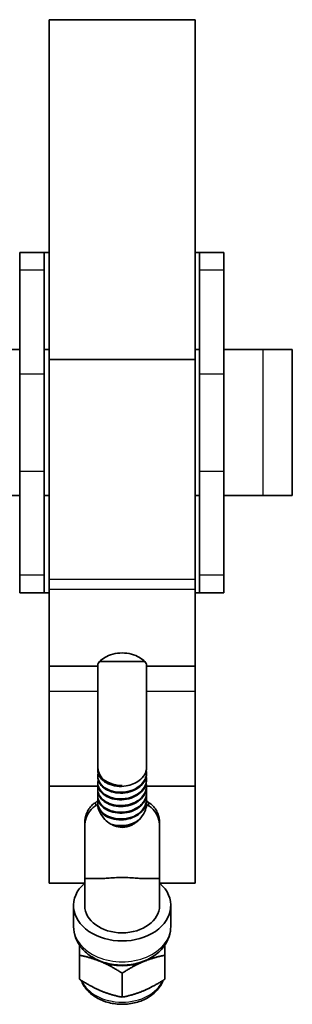
# Model space of a CAD drawing. Units: inches. Extents: x 2.4 to 30.9, y 1.9 to 23.7.
# Drawn here: x 21.2 to 22.7, y 18.6 to 23.7 of the extents above; entities that cross this region are included whole.
import ezdxf

# ---------------------------------------------------------------- set-up
doc = ezdxf.new("R2010")
doc.units = ezdxf.units.IN
doc.header["$LTSCALE"] = 3
doc.header["$MEASUREMENT"] = 0
doc.layers.add('Visible (ANSI)', color=7, linetype='Continuous', lineweight=35, true_color=0xbc4343)
doc.layers.add('Visible Narrow (ANSI)', color=7, linetype='Continuous', lineweight=30, true_color=0xbc4343)

msp = doc.modelspace()

# ---------------------------------------------------------------- linework, layer by layer
at = {"layer": 'Visible (ANSI)'}
for p, q in [((21.4, 21.9047), (21.4, 23.6523)), ((21.4, 23.6523), (22.15, 23.6523)), ((22.15, 21.9047), (22.15, 23.6523)), ((21.3731, 22.4555), (21.2481, 22.4555)), ((21.2481, 22.3655), (21.2481, 22.4555)), ((21.3731, 22.4555), (21.4, 22.4555)), ((21.3731, 22.4555), (21.3731, 22.3655)), ((22.15, 22.4555), (22.1731, 22.4555)), ((22.1731, 22.3655), (22.1731, 22.4555)), ((22.2981, 22.4555), (22.1731, 22.4555)), ((22.2981, 22.4555), (22.2981, 22.3655)), ((21.2481, 22.3655), (21.2481, 21.8305)), ((21.3731, 21.8305), (21.3731, 22.3655)), ((22.1731, 22.3655), (22.1731, 21.8305)), ((22.2981, 22.3655), (22.2981, 21.8305)), ((21.2481, 21.9555), (10.5, 21.9555)), ((21.4, 21.9555), (21.3731, 21.9555)), ((22.1731, 21.9555), (22.15, 21.9555)), ((22.5, 21.9555), (22.2981, 21.9555)), ((22.5, 21.9555), (22.65, 21.9555)), ((22.65, 21.2055), (22.65, 21.9555)), ((21.4, 20.7757), (21.4, 21.9047)), ((21.4, 21.9047), (22.15, 21.9047)), ((22.15, 20.7757), (22.15, 21.9047)), ((21.2481, 21.8305), (21.2481, 21.3305)), ((21.3731, 21.3305), (21.3731, 21.8305)), ((22.1731, 21.8305), (22.1731, 21.3305)), ((22.2981, 21.8305), (22.2981, 21.3305)), ((21.2481, 21.3305), (21.2481, 20.7955)), ((21.3731, 20.7955), (21.3731, 21.3305)), ((22.1731, 21.3305), (22.1731, 20.7955)), ((22.2981, 21.3305), (22.2981, 20.7955)), ((21.2481, 21.2055), (10.5, 21.2055)), ((21.4, 21.2055), (21.3731, 21.2055)), ((22.1731, 21.2055), (22.15, 21.2055)), ((22.5, 21.2055), (22.2981, 21.2055)), ((22.5, 21.2055), (22.65, 21.2055)), ((21.2481, 20.7055), (21.2481, 20.7955)), ((21.3731, 20.7955), (21.3731, 20.7055)), ((21.4, 20.7225), (21.4, 20.7757)), ((22.15, 20.7757), (22.15, 20.7225)), ((22.1731, 20.7055), (22.1731, 20.7955)), ((22.2981, 20.7955), (22.2981, 20.7055)), ((21.4, 20.7225), (21.4, 20.3275)), ((22.15, 20.7225), (22.15, 20.3275)), ((21.2481, 20.7055), (21.3731, 20.7055)), ((21.4, 20.7055), (21.3731, 20.7055)), ((22.1731, 20.7055), (22.15, 20.7055)), ((22.1731, 20.7055), (22.2981, 20.7055)), ((21.4, 20.1985), (21.4, 20.3275)), ((21.4, 20.3275), (21.65, 20.3275)), ((21.65, 20.3275), (21.65, 20.3343)), ((21.65, 19.8046), (21.65, 20.3275)), ((21.6603, 20.3525), (21.8897, 20.3525)), ((21.9, 20.3343), (21.9, 20.3275)), ((21.9, 20.3275), (22.15, 20.3275)), ((21.9, 19.8046), (21.9, 20.3275)), ((22.15, 20.1985), (22.15, 20.3275)), ((21.4, 19.7111), (21.4, 20.1985)), ((22.15, 19.7111), (22.15, 20.1985)), ((21.65, 19.7917), (21.65, 19.796)), ((21.65, 19.7574), (21.65, 19.7617)), ((21.9, 19.7746), (21.9, 19.7789)), ((21.4, 19.7111), (21.4, 19.2111)), ((21.4, 19.7111), (21.65, 19.7111)), ((21.65, 19.7231), (21.65, 19.7273)), ((21.65, 19.693), (21.65, 19.7111)), ((21.9, 19.7402), (21.9, 19.7445)), ((21.9, 19.7111), (21.9, 19.7102)), ((21.9, 19.7111), (22.15, 19.7111)), ((21.9, 19.7059), (21.9, 19.7102)), ((21.9, 19.7059), (21.9, 19.6758)), ((22.15, 19.7111), (22.15, 19.2111)), ((21.65, 19.6887), (21.65, 19.693)), ((21.65, 19.6586), (21.65, 19.6887)), ((21.65, 19.6861), (21.6501, 19.6861)), ((21.65, 19.6544), (21.65, 19.6586)), ((21.65, 19.6393), (21.65, 19.6544)), ((21.8993, 19.6861), (21.9, 19.6861)), ((21.9, 19.6715), (21.9, 19.6758)), ((21.9, 19.6715), (21.9, 19.6415)), ((21.65, 19.6243), (21.65, 19.6393)), ((21.65, 19.62), (21.65, 19.6243)), ((21.9, 19.6372), (21.9, 19.6415)), ((21.9, 19.6372), (21.9, 19.6221)), ((21.5825, 19.515), (21.5825, 19.2111)), ((21.9675, 19.515), (21.9675, 19.2111)), ((21.4, 19.2111), (21.5825, 19.2111)), ((21.5825, 19.2361), (21.6734, 19.2361)), ((21.5825, 19.2111), (21.5825, 19.0962)), ((21.8766, 19.2361), (21.9675, 19.2361)), ((21.9675, 19.2111), (22.15, 19.2111)), ((21.9675, 19.2111), (21.9675, 19.0962)), ((21.525, 18.9888), (21.525, 19.0962)), ((22.025, 18.9888), (22.025, 19.0962)), ((21.5563, 18.7173), (21.5563, 18.8407)), ((21.9938, 18.7173), (21.9938, 18.8407)), ((21.775, 18.6255), (21.775, 18.7489))]:
    msp.add_line(p, q, dxfattribs=at)
for centre, major_axis, start_param, end_param in [((21.775, 19.8046), (-0.125, 0), 0, 1.570796), ((21.775, 19.8046), (0.125, 0), 5.488668, 6.283185), ((21.775, 19.0962), (-0.25, 0), 5.597997, 10.109967), ((21.775, 19.0962), (0.1925, 0), 3.141593, 6.283185), ((21.775, 18.9459), (0.2188, 0), 4.02596, 4.18879), ((21.775, 18.9459), (0.2188, 0), 4.18879, 5.235988), ((21.775, 18.9459), (0.2187, 0), 5.235988, 5.398818)]:
    msp.add_ellipse(centre, major_axis=major_axis, ratio=0.726669, start_param=start_param, end_param=end_param, dxfattribs=at)
for points, knots in [([(21.65, 20.3343), (21.65, 20.3381), (21.6527, 20.3441), (21.6651, 20.358), (21.6749, 20.3659), (21.6977, 20.379), (21.7117, 20.3852), (21.7425, 20.3936), (21.7593, 20.3958), (21.7907, 20.3958), (21.8075, 20.3936), (21.8383, 20.3852), (21.8523, 20.379), (21.8751, 20.3659), (21.8849, 20.358), (21.8973, 20.3441), (21.9, 20.3381), (21.9, 20.3343)], [-1.6968643, -1.6968643, -1.6968643, -1.6968643, -1.570042, -1.570042, -1.4432198, -1.4432198, -1.3234188, -1.3234188, -1.2036178, -1.2036178, -1.0838168, -1.0838168, -0.9640158, -0.9640158, -0.8371935, -0.8371935, -0.7103712, -0.7103712, -0.7103712, -0.7103712]), ([(21.775, 19.7138), (21.7402, 19.7124), (21.7061, 19.7216), (21.6826, 19.7388), (21.6765, 19.7433), (21.6712, 19.7483), (21.6667, 19.7535), (21.655, 19.7673), (21.6493, 19.7839), (21.6503, 19.8001)], [0, 0, 0, 0, 0.265372, 0.265372, 0.265372, 0.3340756, 0.3340756, 0.3340756, 0.5169426, 0.5169426, 0.5169426, 0.5169426]), ([(21.8986, 19.7922), (21.901, 19.7792), (21.9, 19.7657), (21.8954, 19.753), (21.8926, 19.7452), (21.8884, 19.7375), (21.8833, 19.7306), (21.8678, 19.7098), (21.841, 19.6928), (21.8109, 19.6848), (21.7993, 19.6818), (21.787, 19.6799), (21.775, 19.6794), (21.741, 19.6781), (21.7065, 19.6872), (21.683, 19.7042), (21.6767, 19.7088), (21.6713, 19.7138), (21.6667, 19.7191), (21.6524, 19.7361), (21.647, 19.7571), (21.652, 19.7767)], [1.459495, 1.459495, 1.459495, 1.459495, 1.589828, 1.589828, 1.589828, 1.670479, 1.670479, 1.670479, 1.911218, 1.911218, 1.911218, 2.004174, 2.004174, 2.004174, 2.267337, 2.267337, 2.267337, 2.337433, 2.337433, 2.337433, 2.560972, 2.560972, 2.560972, 2.560972]), ([(21.8983, 19.7596), (21.9006, 19.7485), (21.9005, 19.737), (21.8977, 19.726), (21.895, 19.7156), (21.89, 19.7053), (21.8833, 19.6962), (21.867, 19.6745), (21.8386, 19.657), (21.8068, 19.6495), (21.7965, 19.647), (21.7856, 19.6455), (21.775, 19.6451), (21.7413, 19.6438), (21.7066, 19.6528), (21.6832, 19.6697), (21.6769, 19.6743), (21.6713, 19.6794), (21.6667, 19.6848), (21.6529, 19.7011), (21.6472, 19.7211), (21.6514, 19.74), (21.6516, 19.7408), (21.6518, 19.7416), (21.652, 19.7424)], [3.455216, 3.455216, 3.455216, 3.455216, 3.566497, 3.566497, 3.566497, 3.671727, 3.671727, 3.671727, 3.923406, 3.923406, 3.923406, 4.005588, 4.005588, 4.005588, 4.267722, 4.267722, 4.267722, 4.33891, 4.33891, 4.33891, 4.553355, 4.553355, 4.553355, 4.562477, 4.562477, 4.562477, 4.562477]), ([(21.65, 19.7917), (21.65, 19.7864), (21.6507, 19.7811), (21.6551, 19.7653), (21.661, 19.7552), (21.6784, 19.7366), (21.69, 19.7286), (21.7169, 19.7164), (21.7319, 19.7124), (21.7633, 19.7087), (21.7794, 19.709), (21.8077, 19.7136), (21.82, 19.717), (21.8429, 19.7266), (21.8534, 19.7327), (21.8626, 19.7398)], [10.8358812, 10.8358812, 10.8358812, 10.8358812, 10.8957292, 10.8957292, 11.0169531, 11.0169531, 11.1438631, 11.1438631, 11.2682057, 11.2682057, 11.3901445, 11.3901445, 11.4879594, 11.4879594, 11.586621, 11.586621, 11.586621, 11.586621]), ([(21.65, 19.7574), (21.65, 19.7506), (21.6512, 19.7437), (21.6574, 19.7266), (21.6641, 19.7166), (21.683, 19.6988), (21.6952, 19.6913), (21.723, 19.6803), (21.7383, 19.6768), (21.7701, 19.6743), (21.7863, 19.6752), (21.8182, 19.6818), (21.8335, 19.6874), (21.8601, 19.7026), (21.8713, 19.7117), (21.889, 19.7329), (21.8951, 19.7449), (21.8994, 19.7632), (21.9, 19.7689), (21.9, 19.7746)], [8.825961, 8.825961, 8.825961, 8.825961, 8.903221, 8.903221, 9.024483, 9.024483, 9.151436, 9.151436, 9.275126, 9.275126, 9.398116, 9.398116, 9.525145, 9.525145, 9.647389, 9.647389, 9.774504, 9.774504, 9.831058, 9.831058, 9.831058, 9.831058]), ([(21.8985, 19.7252), (21.8998, 19.7188), (21.9002, 19.7123), (21.8999, 19.7059), (21.899, 19.6905), (21.8931, 19.675), (21.8833, 19.6619), (21.8669, 19.64), (21.8382, 19.6224), (21.806, 19.6149), (21.7959, 19.6126), (21.7853, 19.6112), (21.775, 19.6107), (21.7445, 19.6095), (21.7132, 19.6168), (21.6904, 19.6306), (21.6811, 19.6363), (21.673, 19.643), (21.6667, 19.6504), (21.6523, 19.6675), (21.6469, 19.6883), (21.652, 19.708)], [5.457767, 5.457767, 5.457767, 5.457767, 5.52174, 5.52174, 5.52174, 5.674623, 5.674623, 5.674623, 5.929144, 5.929144, 5.929144, 6.009365, 6.009365, 6.009365, 6.246524, 6.246524, 6.246524, 6.343561, 6.343561, 6.343561, 6.567182, 6.567182, 6.567182, 6.567182]), ([(21.65, 19.7231), (21.65, 19.7148), (21.6518, 19.7065), (21.6599, 19.6881), (21.6673, 19.6784), (21.6877, 19.6613), (21.7006, 19.6542), (21.7294, 19.6443), (21.7448, 19.6415), (21.777, 19.6402), (21.7934, 19.6417), (21.8249, 19.6497), (21.8397, 19.656), (21.8651, 19.6721), (21.8756, 19.6816), (21.8917, 19.7033), (21.897, 19.7156), (21.8997, 19.7323), (21.9, 19.7362), (21.9, 19.7402)], [6.814921, 6.814921, 6.814921, 6.814921, 6.90848, 6.90848, 7.030167, 7.030167, 7.158002, 7.158002, 7.280975, 7.280975, 7.405492, 7.405492, 7.531705, 7.531705, 7.65329, 7.65329, 7.780249, 7.780249, 7.819896, 7.819896, 7.819896, 7.819896]), ([(21.65, 19.6887), (21.65, 19.6785), (21.6527, 19.6685), (21.6635, 19.6488), (21.6718, 19.6394), (21.6935, 19.6235), (21.7067, 19.6172), (21.7363, 19.6084), (21.7525, 19.6062), (21.7849, 19.6064), (21.8007, 19.6087), (21.8312, 19.6178), (21.8456, 19.6246), (21.8702, 19.642), (21.8803, 19.6523), (21.8945, 19.6749), (21.8986, 19.6869), (21.8999, 19.7015), (21.9, 19.7037), (21.9, 19.7059)], [4.806937, 4.806937, 4.806937, 4.806937, 4.921227, 4.921227, 5.043102, 5.043102, 5.167256, 5.167256, 5.294033, 5.294033, 5.415111, 5.415111, 5.540607, 5.540607, 5.666627, 5.666627, 5.788985, 5.788985, 5.810898, 5.810898, 5.810898, 5.810898]), ([(21.8982, 19.6567), (21.901, 19.6433), (21.9002, 19.6294), (21.8957, 19.6163), (21.8929, 19.6082), (21.8887, 19.6004), (21.8833, 19.5932), (21.8709, 19.5766), (21.8518, 19.5625), (21.8294, 19.5535), (21.8126, 19.5468), (21.7934, 19.5428), (21.775, 19.5421), (21.7423, 19.5408), (21.7088, 19.5492), (21.6856, 19.565), (21.6783, 19.57), (21.6719, 19.5757), (21.6667, 19.5817), (21.6524, 19.5987), (21.6469, 19.6198), (21.652, 19.6393)], [9.466602, 9.466602, 9.466602, 9.466602, 9.600409, 9.600409, 9.600409, 9.683573, 9.683573, 9.683573, 9.87421, 9.87421, 9.87421, 10.017863, 10.017863, 10.017863, 10.272696, 10.272696, 10.272696, 10.352773, 10.352773, 10.352773, 10.576503, 10.576503, 10.576503, 10.576503]), ([(21.8982, 19.691), (21.9012, 19.6765), (21.9001, 19.6613), (21.8944, 19.6472), (21.8916, 19.6403), (21.8878, 19.6337), (21.8833, 19.6275), (21.8682, 19.6074), (21.8427, 19.5907), (21.8136, 19.5825), (21.8012, 19.579), (21.7879, 19.5769), (21.775, 19.5764), (21.7428, 19.5751), (21.7098, 19.5833), (21.6867, 19.5986), (21.6789, 19.6038), (21.6721, 19.6097), (21.6667, 19.6161), (21.6524, 19.633), (21.647, 19.654), (21.652, 19.6737)], [7.462685, 7.462685, 7.462685, 7.462685, 7.60822, 7.60822, 7.60822, 7.679292, 7.679292, 7.679292, 7.913321, 7.913321, 7.913321, 8.013385, 8.013385, 8.013385, 8.263769, 8.263769, 8.263769, 8.34754, 8.34754, 8.34754, 8.570857, 8.570857, 8.570857, 8.570857]), ([(21.65, 19.6544), (21.65, 19.6539), (21.65, 19.6535), (21.6503, 19.6418), (21.6538, 19.6306), (21.6668, 19.6104), (21.6758, 19.6014), (21.6987, 19.5864), (21.7125, 19.5806), (21.7429, 19.573), (21.7593, 19.5714), (21.7918, 19.5729), (21.8075, 19.5758), (21.8376, 19.5862), (21.8515, 19.5937), (21.8747, 19.6119), (21.8838, 19.6224), (21.8964, 19.6454), (21.8997, 19.6577), (21.9, 19.6706), (21.9, 19.6711), (21.9, 19.6715)], [2.797712, 2.797712, 2.797712, 2.797712, 2.802514, 2.802514, 2.929305, 2.929305, 3.050496, 3.050496, 3.17522, 3.17522, 3.30197, 3.30197, 3.423666, 3.423666, 3.5501, 3.5501, 3.674346, 3.674346, 3.797517, 3.797517, 3.802227, 3.802227, 3.802227, 3.802227]), ([(21.5825, 19.515), (21.5825, 19.5169), (21.5825, 19.5187), (21.5831, 19.5383), (21.5862, 19.5553), (21.5948, 19.5778), (21.599, 19.5861), (21.6093, 19.6013), (21.6154, 19.6081), (21.627, 19.6186), (21.633, 19.623), (21.6394, 19.627)], [-0.6117547, -0.6117547, -0.6117547, -0.6117547, -0.5979979, -0.5979979, -0.4687001, -0.4687001, -0.3965409, -0.3965409, -0.3243817, -0.3243817, -0.2624974, -0.2624974, -0.2624974, -0.2624974]), ([(21.6394, 19.6098), (21.6333, 19.606), (21.6274, 19.6017), (21.6122, 19.5879), (21.6041, 19.5773), (21.592, 19.5545), (21.5873, 19.5403), (21.5832, 19.5152), (21.5825, 19.5048), (21.5825, 19.4945)], [-3.2092237, -3.2092237, -3.2092237, -3.2092237, -3.1517207, -3.1517207, -3.0467588, -3.0467588, -2.9342334, -2.9342334, -2.8587178, -2.8587178, -2.8587178, -2.8587178]), ([(21.6394, 19.627), (21.6402, 19.6275), (21.641, 19.628), (21.6445, 19.6306), (21.6469, 19.6332), (21.6491, 19.637), (21.6496, 19.6382), (21.65, 19.6393)], [0.29197044, 0.29197044, 0.29197044, 0.29197044, 0.29953182, 0.29953182, 0.32945198, 0.32945198, 0.34147411, 0.34147411, 0.34147411, 0.34147411]), ([(21.65, 19.6221), (21.6496, 19.621), (21.6491, 19.6198), (21.6469, 19.616), (21.6445, 19.6134), (21.641, 19.6108), (21.6402, 19.6103), (21.6394, 19.6098)], [0.13808906, 0.13808906, 0.13808906, 0.13808906, 0.15010995, 0.15010995, 0.18003497, 0.18003497, 0.18759668, 0.18759668, 0.18759668, 0.18759668]), ([(21.65, 19.62), (21.65, 19.6181), (21.6501, 19.6162), (21.6514, 19.603), (21.6558, 19.592), (21.6703, 19.5722), (21.68, 19.5637), (21.7041, 19.5495), (21.7184, 19.5442), (21.7495, 19.5378), (21.7661, 19.5368), (21.7986, 19.5396), (21.8142, 19.5432), (21.8436, 19.5549), (21.8571, 19.5629), (21.8788, 19.582), (21.8871, 19.5927), (21.8975, 19.6149), (21.9, 19.626), (21.9, 19.6372)], [0.791323, 0.791323, 0.791323, 0.791323, 0.812929, 0.812929, 0.939583, 0.939583, 1.060509, 1.060509, 1.185737, 1.185737, 1.312135, 1.312135, 1.434258, 1.434258, 1.561167, 1.561167, 1.68366, 1.68366, 1.7943, 1.7943, 1.7943, 1.7943]), ([(21.7162, 19.5157), (21.705, 19.5224), (21.695, 19.5305), (21.6757, 19.5502), (21.6662, 19.5635), (21.6533, 19.5905), (21.65, 19.604), (21.65, 19.6164), (21.65, 19.6172), (21.65, 19.6179)], [0.1517778, 0.1517778, 0.1517778, 0.1517778, 0.2460118, 0.2460118, 0.3684703, 0.3684703, 0.4909287, 0.4909287, 0.4986786, 0.4986786, 0.4986786, 0.4986786]), ([(21.8616, 19.5373), (21.8622, 19.5379), (21.8628, 19.5385), (21.8743, 19.5502), (21.8838, 19.5635), (21.8967, 19.5905), (21.9, 19.604), (21.9, 19.6192), (21.8997, 19.6226), (21.8991, 19.6259)], [-1.7242394, -1.7242394, -1.7242394, -1.7242394, -1.7177032, -1.7177032, -1.5952447, -1.5952447, -1.4727862, -1.4727862, -1.4362821, -1.4362821, -1.4362821, -1.4362821]), ([(21.9, 19.6393), (21.9004, 19.6382), (21.9009, 19.637), (21.9031, 19.6332), (21.9055, 19.6306), (21.909, 19.628), (21.9098, 19.6275), (21.9106, 19.627)], [0.37769067, 0.37769067, 0.37769067, 0.37769067, 0.38969799, 0.38969799, 0.41960286, 0.41960286, 0.42719393, 0.42719393, 0.42719393, 0.42719393]), ([(21.9106, 19.6098), (21.9098, 19.6103), (21.909, 19.6108), (21.9055, 19.6134), (21.9031, 19.616), (21.9009, 19.6199), (21.9004, 19.621), (21.9, 19.6221)], [0.05225208, 0.05225208, 0.05225208, 0.05225208, 0.05985044, 0.05985044, 0.08975658, 0.08975658, 0.10175919, 0.10175919, 0.10175919, 0.10175919]), ([(21.9106, 19.627), (21.917, 19.623), (21.923, 19.6186), (21.9346, 19.6081), (21.9407, 19.6013), (21.951, 19.5861), (21.9552, 19.5778), (21.9638, 19.5553), (21.9669, 19.5383), (21.9675, 19.5187), (21.9675, 19.5169), (21.9675, 19.515)], [-4.8141287, -4.8141287, -4.8141287, -4.8141287, -4.7522444, -4.7522444, -4.6800852, -4.6800852, -4.607926, -4.607926, -4.4786282, -4.4786282, -4.4648715, -4.4648715, -4.4648715, -4.4648715]), ([(21.9675, 19.4945), (21.9675, 19.5048), (21.9668, 19.5152), (21.9627, 19.5403), (21.958, 19.5545), (21.9459, 19.5773), (21.9378, 19.5879), (21.9226, 19.6017), (21.9167, 19.606), (21.9106, 19.6098)], [-4.0804938, -4.0804938, -4.0804938, -4.0804938, -4.0049783, -4.0049783, -3.8924529, -3.8924529, -3.7874909, -3.7874909, -3.7299879, -3.7299879, -3.7299879, -3.7299879]), ([(21.8616, 19.5373), (21.8598, 19.5359), (21.858, 19.5346), (21.8561, 19.5333), (21.8337, 19.5181), (21.8039, 19.5088), (21.775, 19.5077), (21.756, 19.5069), (21.7364, 19.5094), (21.7191, 19.5148), (21.7181, 19.5151), (21.7171, 19.5154), (21.7162, 19.5157)], [11.77912, 11.77912, 11.77912, 11.77912, 11.798053, 11.798053, 11.798053, 12.0229525, 12.0229525, 12.0229525, 12.1709793, 12.1709793, 12.1709793, 12.1793219, 12.1793219, 12.1793219, 12.1793219]), ([(21.7162, 19.5157), (21.7196, 19.5137), (21.7231, 19.5118), (21.7267, 19.5101), (21.7295, 19.5088), (21.7324, 19.5075), (21.7353, 19.5064)], [1.81193717, 1.81193717, 1.81193717, 1.81193717, 1.84070907, 1.84070907, 1.84070907, 1.86351217, 1.86351217, 1.86351217, 1.86351217]), ([(21.8402, 19.5198), (21.8349, 19.5162), (21.8292, 19.5129), (21.808, 19.5028), (21.7911, 19.4988), (21.775, 19.4988), (21.7619, 19.4988), (21.7482, 19.5015), (21.7353, 19.5064)], [1.7935341, 1.7935341, 1.7935341, 1.7935341, 1.8407091, 1.8407091, 1.963715, 1.963715, 1.963715, 2.0639178, 2.0639178, 2.0639178, 2.0639178]), ([(21.7353, 19.5064), (21.7481, 19.5039), (21.7617, 19.5029), (21.775, 19.5034), (21.7975, 19.5043), (21.8208, 19.5101), (21.8402, 19.5198)], [50.304628, 50.304628, 50.304628, 50.304628, 50.408059, 50.408059, 50.408059, 50.5833736, 50.5833736, 50.5833736, 50.5833736]), ([(21.8766, 19.2362), (21.8683, 19.2362), (21.8596, 19.2365), (21.8389, 19.2378), (21.8268, 19.2389), (21.8016, 19.2406), (21.7885, 19.2412), (21.7615, 19.2412), (21.7484, 19.2406), (21.7232, 19.2389), (21.7111, 19.2378), (21.6904, 19.2365), (21.6817, 19.2362), (21.6734, 19.2362)], [-1.8971127, -1.8971127, -1.8971127, -1.8971127, -1.8155983, -1.8155983, -1.7124942, -1.7124942, -1.6093901, -1.6093901, -1.5062859, -1.5062859, -1.4031818, -1.4031818, -1.3216675, -1.3216675, -1.3216675, -1.3216675]), ([(21.525, 18.9888), (21.525, 18.9689), (21.5288, 18.949), (21.5432, 18.911), (21.5541, 18.893), (21.5824, 18.8595), (21.6004, 18.8445), (21.6419, 18.8187), (21.6658, 18.8085), (21.7167, 18.7943), (21.7437, 18.7905), (21.798, 18.7898), (21.8253, 18.7929), (21.8775, 18.806), (21.9024, 18.8159), (21.947, 18.8422), (21.9668, 18.8584), (21.9977, 18.8953), (22.0095, 18.9156), (22.0221, 18.954), (22.025, 18.9714), (22.025, 18.9888)], [3.141593, 3.141593, 3.141593, 3.141593, 3.410356, 3.410356, 3.692475, 3.692475, 4.005621, 4.005621, 4.345254, 4.345254, 4.694424, 4.694424, 5.044847, 5.044847, 5.394331, 5.394331, 5.735238, 5.735238, 6.048058, 6.048058, 6.283185, 6.283185, 6.283185, 6.283185]), ([(21.9854, 18.7119), (21.985, 18.7107), (21.9845, 18.7095), (21.9774, 18.6914), (21.9676, 18.6758), (21.9421, 18.647), (21.926, 18.6341), (21.8891, 18.6122), (21.868, 18.6037), (21.8234, 18.5919), (21.7998, 18.5889), (21.7525, 18.5887), (21.7288, 18.5916), (21.6836, 18.603), (21.6621, 18.6116), (21.6237, 18.6341), (21.6067, 18.6479), (21.5806, 18.6783), (21.5709, 18.6945), (21.5646, 18.7119)], [0.257789, 0.257789, 0.257789, 0.257789, 0.279128, 0.279128, 0.570693, 0.570693, 0.888262, 0.888262, 1.224144, 1.224144, 1.565307, 1.565307, 1.90697, 1.90697, 2.248181, 2.248181, 2.584228, 2.584228, 2.883804, 2.883804, 2.883804, 2.883804])]:
    msp.add_open_spline(points, degree=3, knots=knots, dxfattribs=at)
for points in [[(21.65, 19.7043), (21.65, 19.7033), (21.6502, 19.7022), (21.6506, 19.7009)], [(21.9, 19.7035), (21.9, 19.7038), (21.9, 19.7041), (21.9, 19.7043)], [(21.6513, 19.6022), (21.6515, 19.6031), (21.6517, 19.604), (21.652, 19.605)], [(21.8983, 19.6221), (21.8991, 19.6186), (21.8995, 19.6151), (21.8997, 19.6115)], [(21.8402, 19.5198), (21.8481, 19.5251), (21.8553, 19.531), (21.8616, 19.5373)]]:
    msp.add_open_spline(points, degree=3, dxfattribs=at)
for points, weights in [([(21.5563, 18.8918), (21.5563, 18.8686), (21.5563, 18.8407)], [1.97440418121, 1.93886423068, 1.87672528717]), ([(21.9938, 18.8407), (21.9938, 18.8686), (21.9938, 18.8918)], [1.87672528717, 1.93886423068, 1.97440418121]), ([(21.5563, 18.8407), (21.6149, 18.8295), (21.6656, 18.8082)], [1.87672528717, 2.02189049333, 2.02189049333]), ([(21.8844, 18.8082), (21.9351, 18.8295), (21.9938, 18.8407)], [2.02189049333, 2.02189049333, 1.87672528717]), ([(21.6656, 18.8082), (21.7164, 18.7869), (21.775, 18.7489)], [2.02189049333, 2.02189049333, 1.87672528717]), ([(21.775, 18.7489), (21.8336, 18.7869), (21.8844, 18.8082)], [1.87672528717, 2.02189049333, 2.02189049333]), ([(21.6656, 18.658), (21.6149, 18.6793), (21.5563, 18.7173)], [2.02189049333, 2.02189049333, 1.87672528717]), ([(21.9938, 18.7173), (21.9351, 18.6793), (21.8844, 18.658)], [1.87672528717, 2.02189049333, 2.02189049333]), ([(21.775, 18.6255), (21.7164, 18.6367), (21.6656, 18.658)], [1.87672528717, 2.02189049333, 2.02189049333]), ([(21.8844, 18.658), (21.8336, 18.6367), (21.775, 18.6255)], [2.02189049333, 2.02189049333, 1.87672528717])]:
    msp.add_rational_spline(points, weights, degree=2, dxfattribs=at)
at = {"layer": 'Visible Narrow (ANSI)'}
for p, q in [((21.2481, 22.3655), (21.3731, 22.3655)), ((22.1731, 22.3655), (22.2981, 22.3655)), ((22.5, 21.2055), (22.5, 21.9555)), ((21.2481, 21.8305), (21.3731, 21.8305)), ((22.1731, 21.8305), (22.2981, 21.8305)), ((21.2481, 21.3305), (21.3731, 21.3305)), ((22.1731, 21.3305), (22.2981, 21.3305)), ((21.3731, 20.7955), (21.2481, 20.7955)), ((21.4, 20.7757), (22.15, 20.7757)), ((22.2981, 20.7955), (22.1731, 20.7955)), ((22.15, 20.7225), (21.4, 20.7225)), ((21.4, 20.1985), (21.65, 20.1985)), ((21.9, 20.1985), (22.15, 20.1985)), ((21.6394, 19.6098), (21.6394, 19.627)), ((21.9106, 19.627), (21.9106, 19.6098))]:
    msp.add_line(p, q, dxfattribs=at)
for centre, major_axis, start_param, end_param in [((21.775, 18.9888), (-0.25, 0), 0, 3.141593), ((21.775, 18.7587), (-0.2188, 0), 0.306441, 2.835152)]:
    msp.add_ellipse(centre, major_axis=major_axis, ratio=0.726669, start_param=start_param, end_param=end_param, dxfattribs=at)

doc.saveas('drawing.dxf')
